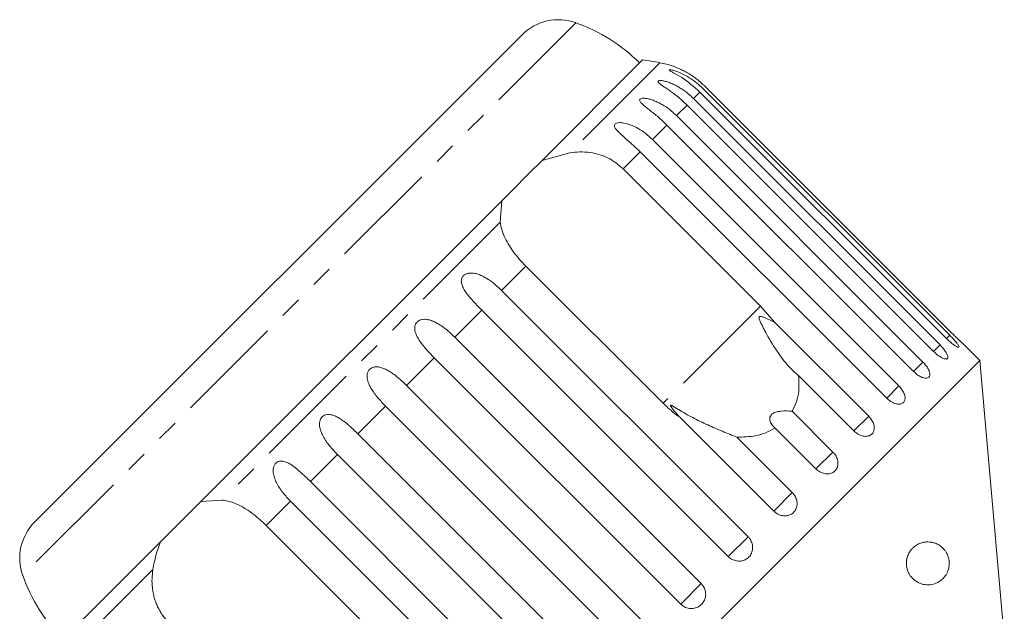
# Model space of a CAD drawing. Units: millimetres. Extents: x -111 to 591, y -63 to 358.
# Drawn here: x 254 to 311, y 323 to 358 of the extents above; entities that cross this region are included whole.
import ezdxf

# ---------------------------------------------------------------- set-up
doc = ezdxf.new("R2010")
doc.units = ezdxf.units.MM
doc.linetypes.add('PHANTOM', pattern=[12.7, 6.35, -1.27, 1.27, -1.27, 1.27, -1.27])

msp = doc.modelspace()

# ---------------------------------------------------------------- linework, layer by layer
at = {"color": 8, "linetype": 'PHANTOM', "lineweight": 0}
for p, q in [((286.224, 357.455), (254.001, 325.232)), ((291.124, 355.122), (285.869, 349.867)), ((293.457, 353.408), (293.079, 353.03)), ((292.704, 352.655), (292.085, 352.036)), ((291.534, 351.485), (290.688, 350.639)), ((289.975, 349.926), (288.984, 348.935)), ((281.826, 345.824), (265.632, 329.63)), ((283.314, 343.265), (281.898, 341.849)), ((296.98, 340.938), (291.311, 335.269)), ((280.745, 340.696), (279.171, 339.122)), ((308.007, 339.237), (307.818, 339.047)), ((307.44, 338.669), (307.065, 338.294)), ((277.973, 337.924), (276.359, 336.31)), ((306.445, 337.675), (305.895, 337.124)), ((305.049, 336.279), (304.336, 335.566)), ((275.146, 335.097), (273.532, 333.483)), ((303.285, 334.514), (302.427, 333.657)), ((272.335, 332.286), (270.76, 330.711)), ((301.196, 332.426), (300.215, 331.445)), ((298.835, 330.065), (297.754, 328.984)), ((269.607, 329.558), (268.191, 328.142)), ((296.259, 327.488), (295.105, 326.335)), ((261.589, 325.588), (256.334, 320.332)), ((293.531, 324.761), (292.333, 323.563))]:
    msp.add_line(p, q, dxfattribs=at)
at = {"color": 7, "linetype": 'Continuous', "lineweight": 15}
for p, q in [((283.095, 356.751), (254.705, 328.361)), ((290.113, 355.284), (284.254, 349.425)), ((307.818, 339.047), (293.457, 353.408)), ((293.647, 353.598), (308.007, 339.237)), ((308.134, 339.364), (293.774, 353.725)), ((293.079, 353.03), (307.44, 338.669)), ((307.065, 338.294), (292.704, 352.655)), ((292.085, 352.036), (306.445, 337.675)), ((305.895, 337.124), (291.534, 351.485)), ((290.688, 350.639), (305.049, 336.279)), ((304.336, 335.566), (289.975, 349.926)), ((284.254, 349.425), (283.487, 348.658)), ((284.254, 349.425), (285.869, 349.867)), ((288.984, 348.935), (296.98, 340.938)), ((283.487, 348.658), (282.528, 347.699)), ((282.528, 347.699), (281.909, 347.079)), ((281.909, 347.079), (264.377, 329.547)), ((281.826, 345.824), (281.909, 347.079)), ((291.311, 335.269), (283.314, 343.265)), ((281.898, 341.849), (296.259, 327.488)), ((296.98, 340.938), (297.815, 339.984)), ((295.105, 326.335), (280.745, 340.696)), ((297.815, 339.984), (303.285, 334.514)), ((279.171, 339.122), (293.531, 324.761)), ((309.761, 337.757), (308.749, 338.77)), ((292.333, 323.563), (277.973, 337.924)), ((309.761, 337.757), (273.699, 301.695)), ((311.185, 321.484), (309.761, 337.757)), ((302.427, 333.657), (299.2, 336.884)), ((276.359, 336.31), (290.72, 321.949)), ((289.507, 320.736), (275.146, 335.097)), ((297.754, 328.984), (292.284, 334.454)), ((298.819, 334.803), (301.196, 332.426)), ((273.532, 333.483), (287.893, 319.123)), ((295.608, 333.291), (298.835, 330.065)), ((300.215, 331.445), (297.838, 333.822)), ((286.695, 317.925), (272.335, 332.286)), ((270.76, 330.711), (285.121, 316.351)), ((264.377, 329.547), (263.757, 328.928)), ((264.377, 329.547), (265.632, 329.63)), ((283.968, 315.197), (269.607, 329.558)), ((263.757, 328.928), (262.798, 327.969)), ((268.191, 328.142), (276.187, 320.145)), ((262.798, 327.969), (262.032, 327.202)), ((262.032, 327.202), (256.172, 321.343))]:
    msp.add_line(p, q, dxfattribs=at)
for centre, radius, start, end in [((285.216, 354.63), 3, 70.37693, 135), ((282.865, 348.036), 10, 45, 70.37693), ((285.871, 325.585), 30, 79.91521, 81.8699), ((290.248, 350.199), 5, 70.78488, 79.91521), ((256.827, 326.24), 3, 135, 199.62307), ((263.42, 328.591), 10, 199.62307, 225)]:
    msp.add_arc(centre, radius, start, end, dxfattribs=at)
for points, knots in [([(293.457, 353.408), (293.109, 353.71), (292.601, 354.153), (291.97, 354.498), (291.745, 354.627), (291.67, 354.683), (291.664, 354.71), (291.719, 354.715), (291.844, 354.694), (292.108, 354.616), (292.653, 354.381), (293.204, 354.018), (293.551, 353.688), (293.647, 353.598)], [0, 0, 0, 0, 0.264793, 0.3872627, 0.4380997, 0.4708121, 0.503779, 0.5321446, 0.5681717, 0.6227325, 0.7221881, 0.9238693, 1, 1, 1, 1]), ([(293.774, 353.725), (293.692, 353.803), (293.53, 353.959), (293.265, 354.175), (292.984, 354.375), (292.702, 354.548), (292.469, 354.672), (292.294, 354.756), (292.175, 354.809), (292.071, 354.853), (291.98, 354.889), (291.904, 354.917), (291.896, 354.92), (291.893, 354.921)], [0, 0, 0, 0, 0.130265, 0.261346, 0.395367, 0.530732, 0.651625, 0.713526, 0.776156, 0.826428, 0.877857, 0.943097, 1, 1, 1, 1]), ([(292.704, 352.655), (292.623, 352.734), (292.461, 352.891), (292.202, 353.112), (291.933, 353.323), (291.667, 353.514), (291.455, 353.658), (291.301, 353.763), (291.2, 353.834), (291.117, 353.898), (291.049, 353.959), (291.006, 354.019), (291.018, 354.064), (291.09, 354.086), (291.2, 354.084), (291.328, 354.064), (291.484, 354.027), (291.683, 353.961), (291.915, 353.863), (292.144, 353.745), (292.441, 353.566), (292.761, 353.332), (292.984, 353.12), (293.079, 353.03)], [0, 0, 0, 0, 0.065113, 0.130634, 0.197624, 0.265287, 0.325715, 0.356656, 0.387962, 0.413091, 0.438797, 0.471408, 0.504272, 0.532549, 0.568464, 0.595382, 0.623016, 0.672124, 0.722422, 0.77207, 0.822096, 0.924107, 1, 1, 1, 1]), ([(291.534, 351.485), (291.454, 351.564), (291.292, 351.722), (291.037, 351.947), (290.774, 352.164), (290.518, 352.364), (290.317, 352.52), (290.175, 352.637), (290.084, 352.718), (290.012, 352.793), (289.956, 352.867), (289.929, 352.942), (289.958, 353.004), (290.047, 353.043), (290.169, 353.053), (290.306, 353.042), (290.47, 353.013), (290.676, 352.955), (290.913, 352.861), (291.145, 352.747), (291.446, 352.57), (291.766, 352.338), (291.989, 352.126), (292.085, 352.036)], [0, 0, 0, 0, 0.065113, 0.130634, 0.197624, 0.265287, 0.325715, 0.356656, 0.387962, 0.413091, 0.438797, 0.471408, 0.504272, 0.532549, 0.568464, 0.595382, 0.623016, 0.672124, 0.722422, 0.77207, 0.822096, 0.924107, 1, 1, 1, 1]), ([(289.975, 349.926), (289.636, 350.238), (289.14, 350.692), (288.62, 351.148), (288.481, 351.363), (288.465, 351.478), (288.51, 351.556), (288.614, 351.61), (288.787, 351.636), (289.101, 351.608), (289.688, 351.416), (290.245, 351.058), (290.593, 350.729), (290.688, 350.639)], [0, 0, 0, 0, 0.264793, 0.3872627, 0.4380997, 0.4708121, 0.503779, 0.5321446, 0.5681717, 0.6227325, 0.7221881, 0.9238693, 1, 1, 1, 1]), ([(285.869, 349.867), (286.062, 349.891), (286.453, 349.939), (287.051, 349.902), (287.642, 349.768), (288.324, 349.491), (288.733, 349.146), (288.984, 348.935)], [0, 0, 0, 0, 0.175359, 0.3551, 0.530664, 0.711839, 1, 1, 1, 1]), ([(283.314, 343.265), (283.184, 343.402), (282.918, 343.679), (282.571, 344.117), (282.273, 344.564), (282.05, 344.999), (281.892, 345.423), (281.848, 345.69), (281.826, 345.824)], [0, 0, 0, 0, 0.166741, 0.338704, 0.505444, 0.677011, 0.836792, 1, 1, 1, 1]), ([(280.745, 340.696), (280.665, 340.776), (280.506, 340.936), (280.273, 341.184), (280.048, 341.438), (279.846, 341.693), (279.706, 341.909), (279.621, 342.083), (279.576, 342.211), (279.552, 342.334), (279.55, 342.46), (279.585, 342.598), (279.677, 342.723), (279.817, 342.813), (279.972, 342.856), (280.129, 342.864), (280.307, 342.849), (280.518, 342.797), (280.754, 342.702), (280.98, 342.582), (281.271, 342.396), (281.582, 342.153), (281.803, 341.94), (281.898, 341.849)], [0, 0, 0, 0, 0.065113, 0.130634, 0.197624, 0.265287, 0.325715, 0.356656, 0.387962, 0.413091, 0.438797, 0.471408, 0.504272, 0.532549, 0.568464, 0.595382, 0.623016, 0.672124, 0.722422, 0.77207, 0.822096, 0.924107, 1, 1, 1, 1]), ([(277.973, 337.924), (277.894, 338.004), (277.735, 338.165), (277.507, 338.417), (277.288, 338.678), (277.097, 338.943), (276.942, 339.214), (276.86, 339.439), (276.836, 339.618), (276.841, 339.751), (276.883, 339.896), (276.98, 340.026), (277.123, 340.119), (277.278, 340.161), (277.432, 340.168), (277.607, 340.15), (277.814, 340.093), (278.044, 339.992), (278.265, 339.866), (278.549, 339.674), (278.855, 339.427), (279.076, 339.213), (279.171, 339.122)], [0, 0, 0, 0, 0.065119, 0.130647, 0.197644, 0.265313, 0.325747, 0.387902, 0.413033, 0.438742, 0.471356, 0.504223, 0.532503, 0.568421, 0.595342, 0.622979, 0.672091, 0.722395, 0.772047, 0.822079, 0.924099, 1, 1, 1, 1]), ([(297.815, 339.984), (297.616, 340.081), (297.384, 340.194), (297.122, 340.297), (297.05, 340.321), (296.995, 340.334), (296.956, 340.338), (296.928, 340.332), (296.912, 340.323), (296.901, 340.308), (296.894, 340.28), (296.905, 340.186), (297.045, 339.852), (297.414, 339.141), (298.03, 338.129), (298.669, 337.329), (299.101, 336.967), (299.2, 336.884)], [0, 0, 0, 0, 0.123511, 0.144044, 0.157363, 0.166288, 0.175493, 0.178921, 0.182385, 0.185418, 0.189302, 0.198667, 0.237598, 0.391885, 0.651839, 0.920194, 1, 1, 1, 1]), ([(307.818, 339.047), (307.888, 338.979), (308.029, 338.843), (308.233, 338.679), (308.401, 338.567), (308.512, 338.522), (308.554, 338.545), (308.523, 338.633), (308.425, 338.777), (308.27, 338.963), (308.119, 339.124), (308.029, 339.215), (308.007, 339.237)], [0, 0, 0, 0, 0.1085777, 0.2171715, 0.3253792, 0.4325788, 0.5388276, 0.6446174, 0.7506446, 0.8574871, 0.9653559, 1, 1, 1, 1]), ([(308.134, 339.364), (308.204, 339.295), (308.343, 339.157), (308.531, 338.975), (308.672, 338.842), (308.75, 338.768), (308.749, 338.769), (308.749, 338.769)], [0, 0, 0, 0, 0.217253, 0.434539, 0.651052, 0.865548, 1, 1, 1, 1]), ([(307.065, 338.294), (307.1, 338.261), (307.17, 338.193), (307.28, 338.101), (307.39, 338.02), (307.495, 337.953), (307.595, 337.901), (307.684, 337.866), (307.761, 337.849), (307.823, 337.85), (307.868, 337.868), (307.895, 337.904), (307.905, 337.955), (307.895, 338.02), (307.868, 338.098), (307.824, 338.187), (307.764, 338.285), (307.689, 338.388), (307.602, 338.495), (307.528, 338.578), (307.473, 338.636), (307.451, 338.658), (307.44, 338.669)], [0, 0, 0, 0, 0.0535219, 0.1085881, 0.1621116, 0.2171971, 0.2705235, 0.3254245, 0.3782544, 0.4326434, 0.4850094, 0.5389075, 0.5910544, 0.6447075, 0.6969772, 0.7507406, 0.8034144, 0.8575877, 0.9107653, 0.9654628, 0.9827068, 1, 1, 1, 1]), ([(275.146, 335.097), (275.067, 335.178), (274.91, 335.339), (274.685, 335.595), (274.473, 335.863), (274.291, 336.137), (274.147, 336.419), (274.075, 336.654), (274.059, 336.84), (274.069, 336.979), (274.116, 337.129), (274.215, 337.262), (274.358, 337.354), (274.51, 337.393), (274.66, 337.396), (274.83, 337.373), (275.03, 337.309), (275.253, 337.201), (275.467, 337.069), (275.744, 336.869), (276.044, 336.616), (276.265, 336.401), (276.359, 336.31)], [0, 0, 0, 0, 0.065119, 0.130647, 0.197644, 0.265313, 0.325747, 0.387902, 0.413033, 0.438742, 0.471356, 0.504223, 0.532503, 0.568421, 0.595342, 0.622979, 0.672091, 0.722395, 0.772047, 0.822079, 0.924099, 1, 1, 1, 1]), ([(305.895, 337.124), (305.967, 337.058), (306.113, 336.926), (306.348, 336.793), (306.561, 336.728), (306.73, 336.739), (306.833, 336.824), (306.861, 336.971), (306.813, 337.165), (306.693, 337.386), (306.556, 337.561), (306.467, 337.653), (306.445, 337.675)], [0, 0, 0, 0, 0.108578, 0.217172, 0.325379, 0.432579, 0.538828, 0.644617, 0.750645, 0.857487, 0.965356, 1, 1, 1, 1]), ([(299.2, 336.884), (299.218, 336.577), (299.249, 336.054), (299.098, 335.355), (298.913, 334.989), (298.819, 334.803)], [0, 0, 0, 0, 0.411698, 0.701604, 1, 1, 1, 1]), ([(304.336, 335.566), (304.41, 335.501), (304.557, 335.37), (304.806, 335.251), (305.04, 335.206), (305.234, 335.243), (305.365, 335.356), (305.419, 335.529), (305.394, 335.746), (305.29, 335.983), (305.159, 336.164), (305.071, 336.256), (305.049, 336.279)], [0, 0, 0, 0, 0.1085777, 0.2171715, 0.3253792, 0.4325788, 0.5388276, 0.6446174, 0.7506446, 0.8574871, 0.9653559, 1, 1, 1, 1]), ([(292.284, 334.454), (292.215, 334.503), (291.871, 334.747), (291.56, 335.037), (291.311, 335.269)], [0, 0, 0, 0, 0.199699, 1, 1, 1, 1]), ([(295.608, 333.291), (295.47, 333.348), (295.192, 333.461), (294.765, 333.636), (294.335, 333.818), (293.753, 334.077), (293.029, 334.428), (292.407, 334.779), (292.041, 335), (291.924, 335.07), (291.856, 335.109), (291.807, 335.135), (291.774, 335.149), (291.752, 335.154), (291.741, 335.153), (291.737, 335.145), (291.738, 335.13), (291.759, 335.082), (291.84, 334.966), (291.977, 334.795), (292.136, 334.613), (292.24, 334.501), (292.284, 334.454)], [0, 0, 0, 0, 0.085188, 0.171014, 0.258382, 0.346143, 0.526776, 0.709781, 0.752296, 0.775083, 0.789688, 0.799417, 0.809241, 0.812867, 0.816532, 0.819819, 0.82347, 0.830262, 0.856792, 0.909192, 0.961813, 1, 1, 1, 1]), ([(272.335, 332.286), (272.256, 332.366), (272.099, 332.528), (271.878, 332.788), (271.672, 333.062), (271.497, 333.344), (271.363, 333.635), (271.299, 333.878), (271.288, 334.069), (271.302, 334.212), (271.351, 334.364), (271.45, 334.497), (271.59, 334.586), (271.736, 334.62), (271.881, 334.617), (272.044, 334.586), (272.235, 334.514), (272.449, 334.397), (272.656, 334.258), (272.925, 334.05), (273.219, 333.791), (273.439, 333.575), (273.532, 333.483)], [0, 0, 0, 0, 0.0651193, 0.130647, 0.1976438, 0.2653129, 0.3257473, 0.3879017, 0.4130328, 0.438742, 0.4713556, 0.504223, 0.5325029, 0.5684213, 0.5953424, 0.6229789, 0.6720911, 0.7223947, 0.7720473, 0.8220786, 0.9240992, 1, 1, 1, 1]), ([(298.819, 334.803), (298.609, 334.82), (298.313, 334.844), (297.933, 334.781), (297.723, 334.698), (297.588, 334.583), (297.518, 334.444), (297.519, 334.249), (297.628, 334.025), (297.77, 333.888), (297.838, 333.822)], [0, 0, 0, 0, 0.248276, 0.347969, 0.448589, 0.520494, 0.592336, 0.692711, 0.852653, 1, 1, 1, 1]), ([(302.427, 333.657), (302.502, 333.593), (302.65, 333.464), (302.912, 333.357), (303.164, 333.33), (303.38, 333.39), (303.536, 333.527), (303.615, 333.725), (303.609, 333.961), (303.52, 334.213), (303.395, 334.399), (303.306, 334.492), (303.285, 334.514)], [0, 0, 0, 0, 0.1085777, 0.2171715, 0.3253792, 0.4325788, 0.5388276, 0.6446174, 0.7506446, 0.8574871, 0.9653559, 1, 1, 1, 1]), ([(297.838, 333.822), (297.661, 333.728), (297.304, 333.536), (296.56, 333.32), (295.971, 333.302), (295.608, 333.291)], [0, 0, 0, 0, 0.2718759, 0.5509767, 1, 1, 1, 1]), ([(300.215, 331.445), (300.29, 331.381), (300.44, 331.254), (300.712, 331.157), (300.979, 331.146), (301.216, 331.225), (301.392, 331.383), (301.491, 331.601), (301.503, 331.855), (301.426, 332.119), (301.306, 332.31), (301.218, 332.403), (301.196, 332.426)], [0, 0, 0, 0, 0.108578, 0.217172, 0.325379, 0.432579, 0.538828, 0.644617, 0.750645, 0.857487, 0.965356, 1, 1, 1, 1]), ([(269.607, 329.558), (269.453, 329.723), (269.139, 330.058), (268.83, 330.527), (268.658, 330.931), (268.6, 331.179), (268.592, 331.374), (268.607, 331.518), (268.657, 331.67), (268.753, 331.799), (268.887, 331.883), (269.026, 331.909), (269.163, 331.899), (269.317, 331.859), (269.499, 331.778), (269.771, 331.608), (270.099, 331.343), (270.448, 331.02), (270.667, 330.804), (270.76, 330.711)], [0, 0, 0, 0, 0.1305922, 0.2651293, 0.3255861, 0.3877635, 0.4129039, 0.4386227, 0.4712483, 0.5041278, 0.5324182, 0.5683499, 0.5952809, 0.6229277, 0.6720581, 0.7223802, 0.8220128, 0.9240711, 1, 1, 1, 1]), ([(297.754, 328.984), (297.83, 328.921), (297.981, 328.794), (298.261, 328.706), (298.541, 328.707), (298.792, 328.802), (298.986, 328.977), (299.101, 329.211), (299.127, 329.48), (299.06, 329.753), (298.944, 329.949), (298.856, 330.042), (298.835, 330.065)], [0, 0, 0, 0, 0.108578, 0.217172, 0.325379, 0.432579, 0.538828, 0.644617, 0.750645, 0.857487, 0.965356, 1, 1, 1, 1]), ([(265.632, 329.63), (265.777, 329.605), (266.07, 329.556), (266.526, 329.377), (266.995, 329.121), (267.432, 328.815), (267.836, 328.484), (268.072, 328.256), (268.191, 328.142)], [0, 0, 0, 0, 0.175218, 0.354814, 0.530237, 0.711267, 0.854022, 1, 1, 1, 1]), ([(261.589, 325.588), (261.641, 325.866), (261.746, 326.427), (261.936, 326.942), (262.032, 327.202)], [0, 0, 0, 0, 0.495457, 1, 1, 1, 1]), ([(295.105, 326.335), (295.156, 326.291), (295.28, 326.182), (295.528, 326.081), (295.818, 326.06), (296.093, 326.137), (296.319, 326.301), (296.473, 326.532), (296.539, 326.804), (296.509, 327.087), (296.405, 327.323), (296.3, 327.442), (296.259, 327.488)], [0, 0, 0, 0, 0.074338, 0.183211, 0.291648, 0.399156, 0.505643, 0.611481, 0.717335, 0.823854, 0.931381, 1, 1, 1, 1]), ([(305.499, 326.153), (305.518, 326.237), (305.551, 326.372), (305.627, 326.532), (305.712, 326.671), (305.822, 326.805), (305.988, 326.954), (306.196, 327.08), (306.426, 327.159), (306.641, 327.191), (306.839, 327.189), (307.035, 327.157), (307.231, 327.091), (307.426, 326.986), (307.592, 326.853), (307.725, 326.702), (307.833, 326.541), (307.92, 326.345), (307.973, 326.123), (307.985, 325.913), (307.963, 325.697), (307.908, 325.505), (307.832, 325.341), (307.727, 325.174), (307.579, 325.011), (307.346, 324.836), (307.043, 324.71), (306.736, 324.678), (306.486, 324.708), (306.298, 324.761), (306.109, 324.847), (305.906, 324.987), (305.736, 325.165), (305.609, 325.375), (305.528, 325.572), (305.476, 325.818), (305.478, 326.027), (305.496, 326.137), (305.499, 326.153)], [0, 0, 0, 0, 0.021791, 0.035413, 0.049423, 0.070712, 0.092561, 0.130966, 0.170334, 0.203133, 0.236177, 0.269907, 0.303851, 0.340856, 0.378283, 0.401494, 0.425026, 0.451709, 0.471629, 0.48798, 0.504342, 0.526027, 0.543513, 0.561447, 0.594947, 0.629267, 0.686774, 0.745888, 0.775285, 0.804889, 0.835283, 0.866036, 0.906938, 0.927335, 0.948286, 0.971957, 0.995816, 1, 1, 1, 1]), ([(262.522, 322.472), (262.457, 322.541), (262.326, 322.678), (262.153, 322.905), (261.996, 323.149), (261.862, 323.405), (261.751, 323.67), (261.663, 323.941), (261.597, 324.222), (261.542, 324.591), (261.521, 325.052), (261.567, 325.408), (261.589, 325.588)], [0, 0, 0, 0, 0.083084, 0.166793, 0.252468, 0.338818, 0.421913, 0.505601, 0.591105, 0.677212, 0.836894, 1, 1, 1, 1]), ([(292.333, 323.563), (292.384, 323.519), (292.508, 323.41), (292.758, 323.312), (293.053, 323.295), (293.335, 323.379), (293.568, 323.55), (293.73, 323.788), (293.803, 324.067), (293.779, 324.356), (293.677, 324.595), (293.572, 324.715), (293.531, 324.761)], [0, 0, 0, 0, 0.074338, 0.183211, 0.291648, 0.399156, 0.505643, 0.611481, 0.717335, 0.823854, 0.931381, 1, 1, 1, 1])]:
    msp.add_open_spline(points, degree=3, knots=knots, dxfattribs=at)

doc.saveas('drawing.dxf')
